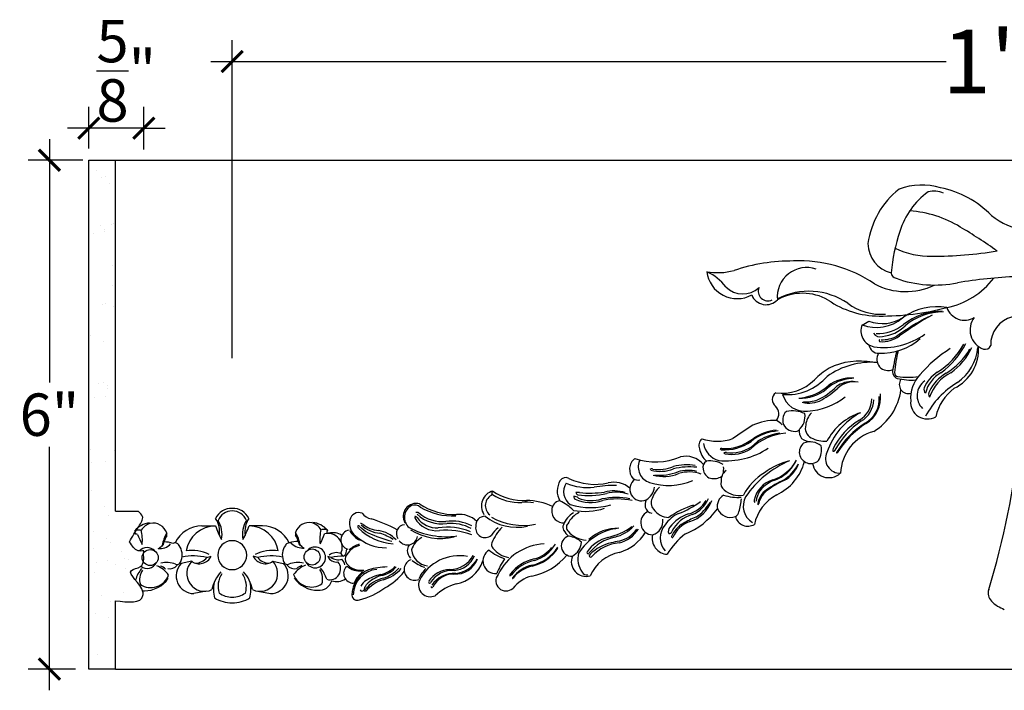
# Model space of a CAD drawing. Units: inches. Extents: x -64.2 to -39.8, y 199.6 to 245.3.
# Drawn here: x -64.2 to -52.6, y 237.4 to 245.3 of the extents above; entities that cross this region are included whole.
import ezdxf

# ---------------------------------------------------------------- set-up
doc = ezdxf.new("R2010")
doc.units = ezdxf.units.IN
doc.header["$MEASUREMENT"] = 0
doc.layers.add('OBJECT', color=7, linetype='Continuous')
doc.styles.add('NOTES 4', font='arial.ttf', dxfattribs={"height": 0.5})
doc.styles.add('Notes 6', font='arial.ttf', dxfattribs={"height": 0.75})
doc.dimstyles.new('DIM-4', dxfattribs={"dimtxt": 0.5, "dimasz": 0.25, "dimexe": 0.25, "dimexo": 1, "dimgap": 0.125, "dimtad": 0, "dimtih": 1, "dimtoh": 1, "dimdec": 4, "dimzin": 3, "dimdsep": 46, "dimlunit": 5, "dimtxsty": 'NOTES 4', "dimblk1": 'ARCHTICK', "dimblk2": 'ARCHTICK', "dimsah": 1, "dimcen": 0, "dimdle": 0.25, "dimadec": 0, "dimazin": 0, "dimtfac": 1, "dimtdec": 4, "dimtmove": 2, "dimatfit": 2, "dimldrblk": 'ARCHTICK', "dimfxl": 0, "dimtolj": 1, "dimtzin": 0, "dimlwd": -1, "dimlwe": -1, "dimarcsym": 0})
doc.dimstyles.new('DIM-6', dxfattribs={"dimtxt": 0.75, "dimasz": 0.25, "dimexe": 0.25, "dimexo": 0.25, "dimgap": 0.125, "dimtad": 0, "dimtih": 1, "dimtoh": 1, "dimdec": 4, "dimzin": 3, "dimdsep": 46, "dimlunit": 4, "dimtxsty": 'Notes 6', "dimblk1": 'ARCHTICK', "dimblk2": 'ARCHTICK', "dimsah": 1, "dimcen": 0, "dimdle": 0.25, "dimclrd": 256, "dimclre": 256, "dimclrt": 256, "dimadec": 0, "dimazin": 0, "dimtfac": 1, "dimtdec": 4, "dimtix": 1, "dimtmove": 2, "dimatfit": 3, "dimldrblk": 'ARCHTICK', "dimfxl": 0, "dimfrac": 1, "dimtolj": 1, "dimtzin": 0, "dimlwd": -1, "dimlwe": -1, "dimarcsym": 0})

# ---------------------------------------------------------------- blocks, each defined once
blk = doc.blocks.new('_ArchTick')
at = {"color": 0, "linetype": 'ByBlock', "const_width": 0.15}
blk.add_lwpolyline([(-0.5, -0.5), (0.5, 0.5)], dxfattribs=at)
blk = doc.blocks.new('*D36')
at = {"color": 0}
for p, q in [((-63.832, 243.925), (-63.832, 241.055)), ((-63.832, 237.425), (-63.832, 240.294))]:
    blk.add_line(p, q, dxfattribs=at)
at = {"color": 0, "linetype": 'ByBlock'}
for p, q in [((-63.439, 243.675), (-64.082, 243.675)), ((-63.524, 237.675), (-64.082, 237.675))]:
    blk.add_line(p, q, dxfattribs=at)
at = {"color": 0, "linetype": 'ByBlock', "xscale": 0.25, "yscale": 0.25, "zscale": 0.25}
for p, rotation in [((-63.832, 243.675), 90), ((-63.832, 237.675), 270)]:
    blk.add_blockref('_ArchTick', p, dxfattribs=dict(at, rotation=rotation))
at = {"color": 0, "linetype": 'ByBlock', "insert": (-63.832, 240.675), "char_height": 0.5, "attachment_point": 5, "style": 'NOTES 4'}
blk.add_mtext('\\A1;6"', dxfattribs=at)
blk = doc.blocks.new('*D37')
at = {"color": 0, "linetype": 'ByBlock'}
for p, q in [((-63.368, 243.813), (-63.368, 244.303)), ((-62.72, 243.803), (-62.72, 244.303))]:
    blk.add_line(p, q, dxfattribs=at)
at = {"color": 0}
for p, q in [((-63.368, 244.053), (-63.618, 244.053)), ((-62.72, 244.053), (-63.368, 244.053)), ((-62.72, 244.053), (-62.47, 244.053))]:
    blk.add_line(p, q, dxfattribs=at)
at = {"color": 0, "linetype": 'ByBlock', "xscale": 0.25, "yscale": 0.25, "zscale": 0.25}
blk.add_blockref('_ArchTick', (-63.368, 244.053), dxfattribs=at)
at = {"color": 0, "linetype": 'ByBlock', "xscale": 0.25, "yscale": 0.25, "zscale": 0.25, "rotation": 180}
blk.add_blockref('_ArchTick', (-62.72, 244.053), dxfattribs=at)
at = {"color": 0, "linetype": 'ByBlock', "insert": (-62.927, 244.73), "char_height": 0.5, "attachment_point": 5, "style": 'NOTES 4'}
blk.add_mtext('\\A1;{\\H1.000000x;\\S5/8;}"', dxfattribs=at)
blk = doc.blocks.new('*D48')
at = {"layer": 'OBJECT'}
for p, q in [((-61.679, 241.342), (-61.679, 245.09)), ((-42.679, 241.342), (-42.679, 245.09)), ((-61.929, 244.84), (-53.265, 244.84)), ((-42.429, 244.84), (-51.092, 244.84))]:
    blk.add_line(p, q, dxfattribs=at)
at = {"layer": 'OBJECT', "xscale": 0.25, "yscale": 0.25, "zscale": 0.25, "rotation": 180}
blk.add_blockref('_ArchTick', (-61.679, 244.84), dxfattribs=at)
at = {"layer": 'OBJECT', "xscale": 0.25, "yscale": 0.25, "zscale": 0.25}
blk.add_blockref('_ArchTick', (-42.679, 244.84), dxfattribs=at)
at = {"layer": 'OBJECT', "insert": (-52.179, 244.84), "char_height": 0.75, "attachment_point": 5, "style": 'Notes 6'}
blk.add_mtext('\\A1;1\'-7"', dxfattribs=at)

msp = doc.modelspace()

# ---------------------------------------------------------------- hatches: boundary and pattern name
at = {"layer": 'OBJECT', "linetype": 'ByBlock'}
h = msp.add_hatch(dxfattribs=at)
h.set_pattern_fill('AR-SAND', color=0, scale=0.25)
edge = h.paths.add_edge_path()
edge.add_line((-63.05517, 243.67465), (-63.36843, 243.67465))
edge.add_line((-63.36843, 243.67465), (-63.36843, 237.67465))
edge.add_line((-63.36843, 237.67465), (-63.05517, 237.67465))
edge.add_line((-63.05517, 237.67465), (-63.05517, 238.48092))
edge.add_spline(control_points=[(-63.05517, 238.48092), (-62.90244, 238.46229), (-62.73082, 238.44136), (-62.72575, 238.66998), (-62.98591, 238.84128), (-62.71191, 238.86972), (-62.71957, 238.97879), (-62.72396, 239.04118)], knot_values=[0, 0, 0, 0, 0.33053244, 0.37141761, 0.65950007, 0.77892506, 0.93852048, 0.93852048, 0.93852048, 0.93852048], degree=3, periodic=0)
edge.add_spline(control_points=[(-62.72396, 239.04118), (-62.72256, 239.05078), (-62.72117, 239.06039), (-62.71978, 239.07)], knot_values=[0, 0, 0, 0, 0.02912463, 0.02912463, 0.02912463, 0.02912463], degree=3, periodic=0)
edge.add_spline(control_points=[(-62.71978, 239.07), (-62.74275, 239.06758), (-62.81755, 239.05971), (-62.85986, 239.12872), (-62.88916, 239.17653)], knot_values=[0, 0, 0, 0, 0.06587242, 0.21441568, 0.21441568, 0.21441568, 0.21441568], degree=3, periodic=0)
edge.add_spline(control_points=[(-62.88916, 239.17653), (-62.85575, 239.23409), (-62.80283, 239.32524), (-62.7072, 239.46697), (-62.76461, 239.5175), (-62.78747, 239.53762)], knot_values=[0, 0, 0, 0, 0.21232511, 0.33629988, 0.41831648, 0.41831648, 0.41831648, 0.41831648], degree=3, periodic=0)
edge.add_line((-62.78747, 239.53762), (-63.05517, 239.53762))
edge.add_line((-63.05517, 239.53762), (-63.05517, 243.67465))

# ---------------------------------------------------------------- linework, layer by layer
at = {"linetype": 'ByBlock'}
for p, q in [((-63.36843, 238.58447), (-63.36843, 243.67465)), ((-63.36843, 237.67465), (-63.36843, 243.67465)), ((-63.36843, 243.67465), (-63.05517, 243.67465)), ((-63.05517, 239.53762), (-63.05517, 243.67465)), ((-63.05517, 243.67465), (-41.36856, 243.67465)), ((-63.05517, 239.53762), (-62.78747, 239.53762)), ((-63.36843, 237.67465), (-63.36843, 238.58447)), ((-63.05517, 237.67465), (-63.05517, 238.48092)), ((-63.05517, 237.67465), (-63.05517, 238.48092)), ((-63.05517, 237.67465), (-63.36843, 237.67465))]:
    msp.add_line(p, q, dxfattribs=at)
for points in [[(-62.88916, 239.17653), (-62.77937, 239.35827), (-62.73546, 239.47421), (-62.78747, 239.53762)], [(-62.71978, 239.07), (-62.78565, 239.07), (-62.88916, 239.17653)], [(-63.05517, 238.48092), (-62.73064, 238.54358), (-62.73064, 238.58447), (-62.8672, 238.83813), (-62.75742, 238.88513), (-62.72396, 239.04118)], [(-62.72396, 239.04118), (-62.71978, 239.07)]]:
    msp.add_spline(points, degree=3, dxfattribs=at)
at = {"layer": 'OBJECT'}
for p, q in [((-62.03572, 239.36338), (-61.87654, 239.36338)), ((-61.32133, 239.36338), (-61.4805, 239.36338)), ((-61.97852, 238.99079), (-61.92629, 239.00459)), ((-61.37853, 238.99079), (-61.43076, 239.00459)), ((-60.51403, 238.99233), (-60.55297, 239.00263)), ((-62.15616, 238.94622), (-62.28069, 238.91956)), ((-61.20089, 238.94622), (-61.07636, 238.91956)), ((-61.97966, 238.59394), (-62.12996, 238.56568)), ((-61.37739, 238.59394), (-61.22709, 238.56568)), ((-63.05517, 237.67465), (-41.36856, 237.67465))]:
    msp.add_line(p, q, dxfattribs=at)
for centre in [(-62.64521, 238.99017), (-60.73769, 238.99686)]:
    msp.add_circle(centre, 0.09458, dxfattribs=at)
for centre, radius, start, end in [((-53.20658, 242.55745), 0.99085, 128.34905, 172.192377), ((-53.55386, 242.61283), 0.76968, 73.365299, 110.336893), ((-52.93937, 242.56184), 0.91629, 126.10121, 162.623304), ((-53.40954, 243.03605), 0.27511, 65.800157, 104.681083), ((-53.55692, 242.22707), 1.14522, 44.012563, 78.751097), ((-53.77985, 241.78476), 1.29507, 58.358781, 86.332284), ((-52.18554, 243.72922), 0.89391, 232.210884, 260.477864), ((-51.63472, 242.13045), 2.29034, 162.071255, 174.547293), ((-56.70496, 236.84232), 7.03808, 54.976546, 59.193286), ((-53.82872, 242.69722), 0.35957, 180.822783, 256.164742), ((-53.45633, 243.48154), 0.93828, 243.973891, 271.316782), ((-53.42105, 247.14284), 4.59936, 269.829119, 279.452072), ((-55.07781, 240.32053), 2.16662, 89.64929, 108.529731), ((-55.0008, 240.88746), 1.60091, 56.280061, 92.282186), ((-55.95765, 243.0861), 0.73654, 259.850265, 285.053349), ((-55.72878, 242.40426), 0.36125, 186.865004, 298.275312), ((-56.35456, 241.79379), 0.62704, 38.264154, 64.786515), ((-54.9092, 242.06332), 0.34741, 71.349585, 185.506798), ((-53.8439, 242.35247), 0.07094, 183.543827, 259.864692), ((-53.4027, 243.54399), 1.34045, 250.2172, 281.580155), ((-53.44906, 242.85651), 0.93766, 281.671234, 322.48868), ((-52.17244, 236.41251), 5.89717, 92.545424, 99.38051), ((-61.61013, 241.33002), 9.25209, 342.923017, 5.689528), ((-55.66286, 242.37607), 0.27816, 224.212654, 313.431928), ((-55.36724, 242.12975), 0.1134, 156.991766, 296.123202), ((-54.88719, 241.31454), 0.81555, 55.652484, 116.759356), ((-53.74219, 242.90639), 0.78055, 241.713513, 295.781494), ((-55.38858, 242.15374), 0.18209, 201.802162, 317.184652), ((-54.95936, 241.49766), 0.60892, 60.160377, 119.047339), ((-54.05214, 242.90275), 1.06493, 235.430991, 269.704242), ((-54.03375, 242.52176), 0.66311, 233.621868, 274.618037), ((-54.03141, 244.85284), 3.01511, 269.50154, 284.835973), ((-53.37571, 241.26381), 0.68439, 80.213622, 125.09877), ((-53.31307, 241.15097), 0.744, 89.992078, 127.808294), ((-53.30209, 241.19262), 0.69466, 89.765141, 130.248225), ((-53.04997, 242.01049), 0.22153, 199.036207, 301.268271), ((-54.08935, 242.17973), 0.47645, 249.481273, 310.126725), ((-54.44886, 242.17125), 0.4782, 293.738318, 304.612736), ((-54.01835, 242.20036), 0.45155, 249.399161, 303.484532), ((-52.07226, 239.10625), 3.06277, 117.247984, 125.454522), ((-51.79327, 238.85049), 3.41665, 118.692674, 126.317638), ((-52.74697, 241.67366), 0.23896, 141.888369, 250.114834), ((-52.40579, 241.50059), 0.33679, 103.97243, 181.67067), ((-54.08459, 241.66006), 0.18681, 156.848649, 259.434183), ((-54.07437, 242.12366), 0.49122, 268.030423, 308.414285), ((-54.06074, 242.03668), 0.44103, 275.704791, 314.630272), ((-54.04611, 241.68612), 0.09299, 213.592763, 288.300968), ((-54.00048, 242.2887), 0.82086, 261.709336, 305.988688), ((-54.03498, 242.09678), 0.69877, 267.920694, 311.489399), ((-54.04518, 241.54768), 0.01194, 100.901575, 265.292044), ((-54.02617, 241.89054), 0.35532, 266.773935, 306.097999), ((-54.02188, 241.92477), 0.367, 268.017498, 298.129782), ((-54.06277, 241.51316), 0.11471, 187.916141, 271.21698), ((-51.33505, 240.77364), 2.59634, 165.5101, 170.336794), ((-52.16864, 241.01365), 1.7142, 166.00694, 174.754052), ((-52.39448, 240.1456), 1.54669, 122.219024, 139.80045), ((-53.83106, 241.9188), 0.87438, 301.737512, 331.831411), ((-53.92799, 241.97602), 1.00583, 306.60579, 332.679884), ((-53.67693, 241.84587), 0.79554, 301.076533, 330.284499), ((-53.63768, 241.77646), 0.74123, 304.886591, 335.22173), ((-53.40174, 241.44849), 0.51689, 296.526611, 3.400548), ((-53.44683, 241.51224), 0.55367, 304.330821, 355.447009), ((-52.80687, 241.51403), 0.0685, 251.815345, 340.150616), ((-54.28645, 240.49256), 0.81459, 78.993031, 116.271738), ((-53.95258, 241.32715), 0.13123, 147.096125, 296.248013), ((-54.09848, 240.35201), 1.02933, 122.201551, 134.407434), ((-54.14891, 240.39383), 0.89851, 85.493873, 125.43053), ((-53.80656, 241.18458), 0.09144, 164.215172, 244.489308), ((-55.19756, 241.45454), 0.52756, 261.565786, 315.890923), ((-55.13738, 241.52873), 0.61715, 264.728151, 319.258456), ((-54.34575, 240.60834), 0.49539, 93.585725, 132.285275), ((-54.38074, 240.64636), 0.46098, 86.960665, 127.021254), ((-54.3684, 240.73639), 0.3309, 88.871736, 125.238033), ((-53.83222, 241.1685), 0.04348, 177.523874, 261.385544), ((-53.67438, 241.8619), 0.77897, 257.27707, 273.84115), ((-53.70936, 242.00107), 0.88507, 261.594598, 277.50131), ((-53.71156, 241.03068), 0.108, 144.70401, 286.148269), ((-53.28325, 240.86718), 0.40273, 136.596183, 184.297911), ((-53.39552, 240.8993), 0.21332, 125.706807, 224.984497), ((-53.16506, 240.84634), 0.38806, 122.071592, 158.107696), ((-53.1483, 240.84225), 0.37263, 118.866732, 166.673208), ((-53.01262, 240.7282), 0.50469, 120.174067, 153.704371), ((-52.97079, 240.70498), 0.52328, 117.663684, 160.085967), ((-54.99058, 241.37424), 0.50652, 268.454012, 307.952928), ((-55.0464, 241.45759), 0.58908, 277.605198, 311.209112), ((-55.13002, 241.57619), 0.80626, 295.528262, 315.058579), ((-55.19872, 241.67197), 0.94571, 299.54007, 313.747681), ((-54.3513, 240.77089), 0.2914, 80.865869, 131.601567), ((-54.46885, 241.05536), 0.67495, 301.094058, 352.569468), ((-53.46563, 240.97145), 0.06264, 161.782653, 223.727035), ((-52.59466, 240.17192), 1.03507, 121.440939, 152.120477), ((-53.41191, 240.91925), 0.06233, 148.538199, 215.316167), ((-52.82916, 240.52464), 0.57415, 126.527324, 167.377638), ((-55.21605, 240.85298), 0.09909, 126.463745, 232.34163), ((-54.93153, 240.98701), 0.27246, 195.501042, 276.733656), ((-54.87887, 241.11355), 0.30219, 253.913757, 298.979591), ((-54.91225, 241.22103), 0.39433, 264.715025, 289.201924), ((-54.95814, 241.54009), 0.82573, 274.066134, 307.476062), ((-54.43595, 240.8646), 0.29242, 300.225002, 359.108845), ((-54.42462, 240.85996), 0.30468, 300.440208, 358.356027), ((-54.38745, 240.8638), 0.33393, 300.036413, 4.277396), ((-54.39692, 240.87611), 0.35736, 301.029634, 7.11667), ((-53.48756, 240.82192), 0.19786, 175.629231, 299.730769), ((-55.36946, 240.68339), 0.13013, 323.304045, 44.459884), ((-55.08037, 240.36453), 0.35549, 65.309416, 101.282888), ((-55.29393, 240.01906), 0.58729, 87.188361, 115.432054), ((-55.39995, 240.35812), 0.28185, 44.818387, 61.422112), ((-55.05756, 240.61372), 0.13571, 132.888257, 294.870951), ((-55.13682, 240.65496), 0.20751, 311.139471, 9.029545), ((-54.66417, 240.51973), 0.25979, 137.350033, 172.461224), ((-54.06202, 240.04363), 0.68835, 108.015616, 152.534745), ((-53.89996, 239.9794), 0.81075, 117.546868, 161.990565), ((-53.85344, 239.89721), 0.83686, 121.344008, 153.024141), ((-48.87542, 230.33165), 12.20252, 123.138662, 124.457692), ((-55.21576, 239.91011), 0.58321, 95.409577, 122.614152), ((-54.82964, 240.4906), 0.17085, 177.289437, 214.187347), ((-54.79483, 240.51789), 0.13187, 164.1912, 240.80433), ((-53.70904, 239.78148), 0.9902, 124.525341, 151.236328), ((-53.71067, 239.74092), 0.97721, 121.43454, 150.055802), ((-53.5967, 239.62525), 1.12774, 123.108623, 147.847765), ((-56.07731, 240.31395), 0.10311, 131.885951, 202.812288), ((-55.96653, 240.93933), 0.57727, 251.870818, 288.895865), ((-55.9677, 240.96919), 0.71688, 292.567096, 307.620369), ((-55.1031, 239.79021), 0.66939, 94.494476, 133.882284), ((-55.21415, 239.91988), 0.56345, 93.255674, 128.660551), ((-55.16063, 239.88709), 0.57345, 96.496867, 134.412777), ((-54.8488, 240.55885), 0.2047, 233.360223, 268.475494), ((-54.69123, 240.71626), 0.35564, 241.823065, 272.971779), ((-53.97986, 239.96498), 0.5313, 105.324054, 177.992915), ((-55.91671, 240.31692), 0.25923, 189.536177, 227.497227), ((-55.88011, 240.37367), 0.24788, 188.661835, 254.362015), ((-55.85896, 241.02692), 0.89628, 264.367456, 303.526687), ((-55.90558, 240.23012), 0.04747, 97.343511, 118.435767), ((-55.91285, 240.27765), 0.01639, 200.681951, 257.395501), ((-55.87467, 240.78656), 0.52656, 265.451375, 305.869011), ((-55.87387, 240.81617), 0.5403, 265.98976, 289.603785), ((-55.79273, 240.62389), 0.41743, 259.130598, 302.717748), ((-55.80039, 240.65151), 0.42747, 262.455372, 303.904437), ((-54.86221, 240.23353), 0.13479, 128.299525, 313.113104), ((-54.86902, 240.15674), 0.19804, 49.438883, 112.796094), ((-54.98299, 240.26068), 0.24716, 329.470629, 10.844795), ((-54.5678, 240.25946), 0.03592, 151.103044, 201.261747), ((-54.59379, 240.2619), 0.01718, 244.155442, 346.761011), ((-56.83111, 240.03104), 0.16578, 129.20593, 221.886812), ((-56.68985, 240.88901), 0.76989, 251.362105, 292.214494), ((-56.33422, 239.91728), 0.26691, 39.229046, 103.997254), ((-55.86648, 240.07391), 0.15415, 86.293476, 97.111655), ((-55.86857, 240.23126), 0.01756, 194.474066, 260.56997), ((-55.46109, 240.37304), 0.49152, 288.119266, 331.550255), ((-54.51563, 240.15574), 0.17222, 154.435722, 271.594832), ((-54.55475, 240.22652), 0.00345, 140.801615, 341.121992), ((-56.70342, 240.05783), 0.1909, 157.65435, 252.477705), ((-56.73458, 239.99244), 0.04322, 73.497704, 123.216097), ((-56.63813, 240.4676), 0.4609, 256.58528, 290.072581), ((-56.6521, 240.48635), 0.45789, 261.180056, 292.053518), ((-56.31915, 239.51136), 0.57367, 80.277267, 106.301088), ((-56.28954, 239.31602), 0.74348, 83.459221, 104.838963), ((-56.0542, 240.05624), 0.07911, 118.422687, 197.246313), ((-56.01044, 240.04008), 0.11954, 183.501808, 253.868363), ((-56.04453, 239.85902), 0.27095, 56.733093, 100.05712), ((-56.14549, 240.03865), 0.25725, 346.299757, 4.576964), ((-54.65605, 239.0444), 1.17767, 112.766669, 145.738202), ((-54.8934, 239.29326), 0.86507, 104.622247, 126.502591), ((-55.45793, 240.34926), 0.47873, 290.93261, 330.422739), ((-55.5226, 240.27852), 0.60689, 295.250914, 344.961653), ((-55.41854, 240.2903), 0.45295, 301.437192, 333.646503), ((-55.35122, 240.22068), 0.36682, 298.056568, 340.257878), ((-54.64792, 240.12665), 0.1949, 187.735879, 312.747179), ((-57.74943, 239.85808), 0.07472, 61.861487, 148.188008), ((-57.40227, 240.5727), 0.71982, 244.321297, 282.334125), ((-56.85522, 239.79754), 0.13896, 124.917719, 292.718656), ((-56.89106, 240.03528), 0.13128, 241.088952, 276.311198), ((-56.5931, 240.40611), 0.46059, 254.049786, 292.117579), ((-56.6364, 240.54654), 0.58463, 263.857025, 290.93315), ((-56.30341, 239.54487), 0.47223, 77.70703, 105.237318), ((-56.29299, 239.59137), 0.4082, 70.021261, 108.081289), ((-56.0039, 240.09529), 0.17462, 256.84384, 302.474416), ((-55.76956, 239.89746), 0.14938, 127.166166, 183.295633), ((-55.0616, 239.41204), 0.67264, 120.995522, 152.127742), ((-55.22259, 239.60695), 0.31097, 105.985393, 169.03022), ((-57.628, 239.77474), 0.22194, 146.429054, 211.447228), ((-57.58927, 239.76759), 0.18463, 147.587388, 235.052403), ((-57.49281, 240.47241), 0.65631, 247.389343, 276.935253), ((-57.16853, 238.2699), 1.57024, 89.369273, 98.9774), ((-57.18064, 239.59124), 0.28642, 49.271184, 103.707106), ((-56.92277, 239.85753), 0.22383, 302.790823, 350.043367), ((-56.53706, 240.55213), 0.71241, 251.688649, 293.657359), ((-56.47999, 239.61405), 0.26128, 128.615192, 163.75087), ((-55.8273, 239.86576), 0.09428, 165.810563, 234.18926), ((-55.70751, 239.98061), 0.25924, 227.556867, 281.413435), ((-55.23149, 239.62109), 0.27678, 119.046178, 172.766212), ((-55.21598, 239.56803), 0.26671, 123.473945, 166.951625), ((-54.65189, 238.74978), 1.27011, 114.683917, 125.155657), ((-55.22619, 239.68002), 0.23025, 105.288188, 127.348517), ((-54.76702, 238.971), 1.01335, 113.969362, 126.030535), ((-58.56262, 239.59979), 0.18066, 104.540942, 213.726956), ((-58.55623, 239.60337), 0.14026, 113.640792, 231.134821), ((-58.5944, 239.7516), 0.02676, 120.483503, 227.524122), ((-58.29341, 240.2433), 0.60281, 238.041562, 272.539934), ((-58.24731, 240.29132), 0.63009, 235.081603, 273.373493), ((-57.62082, 239.70731), 0.03397, 171.781056, 239.684808), ((-57.65119, 239.63702), 0.07521, 46.86848, 92.476753), ((-57.45802, 240.08912), 0.4488, 246.362303, 288.580728), ((-57.61265, 239.63164), 0.12745, 77.971968, 97.78964), ((-57.59919, 239.76135), 0.03093, 186.383214, 253.630621), ((-57.47517, 240.65094), 0.9288, 261.78344, 282.962206), ((-57.44758, 240.05707), 0.39561, 247.374451, 288.302566), ((-57.46276, 240.92455), 1.17476, 263.973564, 278.345413), ((-57.1546, 238.81078), 0.8869, 79.47694, 100.968079), ((-57.14529, 238.83538), 0.84554, 77.833187, 101.579637), ((-57.18111, 239.30047), 0.47495, 73.68107, 103.53325), ((-57.15614, 239.33925), 0.42135, 70.47853, 105.23018), ((-56.62992, 239.63555), 0.11335, 152.913222, 220.921713), ((-56.38141, 239.8124), 0.33796, 291.18748, 337.99685), ((-55.81385, 239.59404), 0.15077, 120.024518, 190.491806), ((-55.71308, 240.33472), 0.63508, 253.890559, 272.924952), ((-56.78292, 239.81448), 1.11188, 345.176928, 353.279235), ((-55.43289, 239.59751), 0.22511, 150.782244, 239.13875), ((-55.01503, 239.26906), 0.52342, 118.367409, 167.696545), ((-55.24581, 239.58619), 0.24432, 124.223126, 170.459375), ((-61.68673, 239.36488), 0.20569, 87.712192, 155.374681), ((-61.67031, 239.36488), 0.20569, 24.625319, 92.287808), ((-59.51116, 239.47595), 0.1526, 74.38829, 209.52789), ((-59.49193, 239.46447), 0.15828, 117.962802, 229.500315), ((-59.53283, 239.50448), 0.10521, 47.926772, 108.461929), ((-59.05598, 240.24379), 0.74631, 236.297749, 271.677974), ((-59.08045, 240.2512), 0.77, 240.267704, 272.714726), ((-58.21745, 238.99237), 0.65058, 82.037081, 94.341034), ((-58.20903, 238.96376), 0.69856, 64.252691, 90.09891), ((-57.80672, 239.55278), 0.1067, 95.712648, 181.493618), ((-58.0894, 239.11178), 0.61107, 45.265328, 63.563566), ((-57.44899, 240.40336), 0.82466, 252.64155, 286.298361), ((-57.52636, 240.31392), 0.77948, 260.179451, 287.527193), ((-56.64183, 239.60446), 0.17241, 157.885572, 186.292057), ((-56.7206, 239.60773), 0.09521, 193.459649, 261.876882), ((-56.5317, 239.68423), 0.22117, 213.763419, 268.845839), ((-55.88282, 238.52215), 1.14552, 108.300012, 124.773717), ((-56.91838, 240.72862), 1.31869, 292.255846, 305.058665), ((-56.66916, 240.0747), 0.8707, 291.935073, 324.297376), ((-56.3916, 239.83825), 0.34591, 285.120375, 329.334987), ((-56.3979, 239.78906), 0.39008, 286.296509, 341.178949), ((-56.44373, 239.85254), 0.44698, 300.494702, 331.992724), ((-55.80752, 239.62935), 0.16684, 202.099511, 290.166835), ((-55.49997, 239.65804), 0.02905, 163.838836, 218.451167), ((-55.46526, 239.62282), 0.02184, 169.806741, 210.528447), ((-55.49682, 239.62844), 0.02102, 307.359917, 359.470238), ((-62.11839, 239.29152), 0.29183, 352.17668, 33.028844), ((-61.67773, 239.35812), 0.18141, 90.251912, 157.699607), ((-61.67932, 239.35812), 0.18141, 22.300393, 89.748088), ((-61.23866, 239.29152), 0.29183, 146.971156, 187.82332), ((-60.18912, 239.41543), 0.10448, 67.704199, 169.87378), ((-60.01185, 239.62136), 0.17573, 218.444791, 260.505431), ((-60.75583, 237.34118), 2.22487, 62.660233, 71.254542), ((-59.50622, 239.46718), 0.02232, 175.417596, 205.138975), ((-59.52275, 239.44659), 0.02686, 32.181342, 101.065134), ((-59.26952, 239.60014), 0.29375, 209.006001, 276.396766), ((-59.50244, 239.48009), 0.0433, 55.910843, 107.285681), ((-59.20414, 239.8302), 0.44356, 228.093854, 277.177984), ((-59.26226, 239.63422), 0.29423, 216.090055, 272.154476), ((-59.20312, 239.83602), 0.42201, 229.325969, 275.843851), ((-59.00203, 239.20714), 0.29242, 45.873147, 96.30192), ((-58.70099, 239.36801), 0.10908, 88.972754, 186.913413), ((-58.3256, 239.94829), 0.60124, 231.603193, 282.025488), ((-58.25481, 240.12446), 0.75527, 240.666808, 281.563894), ((-57.77728, 239.53693), 0.13673, 174.517451, 275.008119), ((-57.52753, 239.29365), 0.2608, 120.247263, 161.585237), ((-57.46025, 239.25534), 0.29692, 116.086464, 153.459795), ((-56.72344, 239.40059), 0.14199, 115.44577, 269.118415), ((-56.77471, 239.42264), 0.17121, 286.659606, 6.263259), ((-56.27371, 239.16818), 0.36971, 113.130411, 145.691744), ((-56.1844, 239.10543), 0.41569, 106.342525, 144.347466), ((-56.14957, 239.12477), 0.38833, 106.406685, 153.604749), ((-55.48058, 237.82382), 1.80096, 114.132455, 119.430243), ((-55.79698, 239.55116), 0.09142, 300.922693, 346.632737), ((-55.603, 239.51211), 0.15219, 194.995377, 300.20892), ((-62.61903, 239.12811), 0.27264, 97.30296, 139.427049), ((-62.57887, 239.1962), 0.20783, 108.234146, 145.456018), ((-62.61241, 239.22537), 0.17115, 18.762172, 100.603305), ((-62.03243, 239.01012), 0.35327, 90.532791, 154.209853), ((-61.87326, 239.01012), 0.35327, 90.532791, 170.455508), ((-60.68878, 239.80074), 1.26573, 200.215208, 208.096711), ((-62.09024, 239.2679), 0.29183, 347.480955, 33.028844), ((-61.2668, 239.2679), 0.29183, 146.971156, 192.519045), ((-62.66826, 239.80074), 1.26573, 331.903289, 339.784792), ((-61.48379, 239.01012), 0.35327, 9.544492, 89.467209), ((-61.32461, 239.01012), 0.35327, 25.790147, 89.467209), ((-60.77049, 239.23206), 0.17115, 79.396695, 161.237828), ((-60.80403, 239.20289), 0.20783, 34.543982, 71.765854), ((-60.76387, 239.1348), 0.27264, 40.572951, 82.69704), ((-60.11378, 239.39128), 0.18319, 166.579553, 232.897739), ((-60.1921, 239.34557), 0.01813, 26.706588, 118.171374), ((-60.12662, 239.37785), 0.0758, 192.419568, 208.539387), ((-59.75324, 239.75717), 0.60441, 223.885395, 267.283976), ((-59.29867, 240.44216), 1.39794, 231.132959, 236.147853), ((-60.15892, 239.37713), 0.01542, 51.244968, 118.88513), ((-59.90169, 239.6491), 0.37499, 226.734911, 264.448964), ((-59.9177, 239.66427), 0.35815, 230.540036, 264.249415), ((-59.63791, 239.27232), 0.10622, 96.198711, 213.416809), ((-59.15836, 240.16889), 0.9331, 242.117764, 277.848912), ((-59.14069, 238.67451), 0.6748, 66.60547, 99.425462), ((-59.09015, 238.92743), 0.49375, 61.811902, 98.149971), ((-59.10487, 238.86141), 0.53053, 62.940533, 94.740149), ((-58.69862, 239.33725), 0.11205, 170.945918, 311.149676), ((-58.26024, 239.00816), 0.43916, 130.419965, 146.134884), ((-58.08326, 238.93967), 0.58194, 135.304291, 157.267815), ((-57.72378, 239.34501), 0.05987, 148.781901, 213.71613), ((-57.68144, 239.34778), 0.05995, 137.840309, 230.313025), ((-57.0578, 238.70082), 0.63792, 95.821183, 147.686557), ((-57.13622, 238.83184), 0.5038, 88.438723, 132.354131), ((-57.39733, 239.92084), 0.70756, 281.779847, 307.24014), ((-57.27493, 239.66545), 0.44546, 283.394404, 317.25769), ((-57.20556, 239.52003), 0.36707, 283.2587, 328.168107), ((-56.39463, 239.22229), 0.24048, 140.093375, 219.906625), ((-56.47782, 239.30271), 0.06319, 134.582563, 207.258423), ((-56.20965, 239.11631), 0.31702, 119.448006, 157.667066), ((-56.16995, 239.08869), 0.34684, 109.976305, 156.377318), ((-62.83285, 239.10081), 0.16747, 76.179662, 90.834598), ((-62.75928, 239.06781), 0.24685, 89.969541, 105.711101), ((-62.89098, 239.27559), 0.07139, 353.725206, 24.709691), ((-61.90729, 239.58952), 0.94368, 200.215208, 208.096711), ((-63.24967, 239.19881), 0.51272, 353.984747, 12.988127), ((-61.97878, 239.02095), 0.53825, 151.179987, 168.058755), ((-62.28259, 239.13223), 0.20238, 145.885303, 168.02718), ((-62.53665, 239.26253), 0.08813, 349.008274, 11.708395), ((-60.84625, 239.26922), 0.08813, 168.291605, 190.991726), ((-61.10031, 239.13892), 0.20238, 11.97282, 34.114697), ((-61.40413, 239.02764), 0.53825, 11.941245, 28.820013), ((-60.13324, 239.2055), 0.51272, 167.011873, 186.015253), ((-61.47561, 239.59621), 0.94368, 331.903289, 339.784792), ((-60.62363, 239.0745), 0.24685, 74.288899, 90.030459), ((-60.55005, 239.1075), 0.16747, 335.40592, 103.820338), ((-60.49193, 239.28228), 0.07139, 155.290309, 186.274794), ((-60.49195, 239.08994), 0.1932, 56.552593, 105.120885), ((-60.28019, 239.19886), 0.11754, 100.497013, 251.166194), ((-60.07678, 239.41594), 0.24147, 206.091659, 246.721952), ((-59.8567, 239.65544), 0.55085, 228.139239, 269.557371), ((-59.25189, 241.17729), 2.06799, 246.473057, 254.679335), ((-59.99712, 238.98164), 0.32917, 41.042654, 82.398933), ((-60.24783, 238.39192), 0.93669, 60.132036, 70.682103), ((-59.61312, 239.25628), 0.1177, 214.8823, 351.523929), ((-59.22378, 239.87391), 0.65927, 237.609703, 284.004087), ((-59.32946, 239.00637), 0.24825, 117.52393, 162.5255), ((-59.1589, 238.43686), 0.87484, 69.795038, 95.108167), ((-57.68203, 239.12732), 0.11979, 105.789686, 275.282341), ((-57.5284, 239.46101), 0.28703, 211.327679, 229.54797), ((-57.49216, 239.49048), 0.29571, 219.685368, 266.640062), ((-57.7476, 238.97412), 0.2701, 46.99265, 81.695846), ((-57.13829, 238.80326), 0.4401, 105.091678, 144.653453), ((-57.05624, 238.7143), 0.53053, 102.573562, 141.534704), ((-57.2091, 239.53867), 0.36572, 284.352128, 324.155247), ((-57.27524, 239.57135), 0.54446, 287.1714, 328.663424), ((-56.54353, 239.21549), 0.18713, 166.673805, 266.6671), ((-55.75889, 238.53824), 0.93455, 128.754906, 148.346331), ((-56.53147, 239.30997), 0.03629, 266.009169, 339.737592), ((-56.49257, 239.23678), 0.01032, 158.171422, 298.020942), ((-62.6816, 238.98479), 0.1225, 43.054969, 137.376434), ((-62.53592, 239.28046), 0.18527, 264.973759, 315.443881), ((-62.60024, 239.20591), 0.12006, 293.614357, 322.197864), ((-62.56473, 239.18629), 0.08503, 310.899208, 351.8325), ((-62.47856, 238.86951), 0.30471, 70.738401, 90.37701), ((-62.35218, 239.11053), 0.05332, 26.256803, 119.007722), ((-62.45976, 239.02239), 0.19139, 339.351359, 35.71747), ((-61.67852, 239.01825), 0.17079, 90, 270), ((-61.67852, 239.01825), 0.17079, 270, 90), ((-60.89729, 239.02239), 0.19139, 144.28253, 200.648641), ((-61.00486, 239.11053), 0.05332, 60.992278, 153.743197), ((-60.90435, 238.8762), 0.30471, 89.62299, 109.261599), ((-60.84699, 239.28715), 0.18527, 224.556119, 275.026241), ((-60.81817, 239.19298), 0.08503, 188.1675, 229.100792), ((-60.78266, 239.2126), 0.12006, 217.802136, 246.385643), ((-60.70131, 238.99148), 0.1225, 206.235526, 136.945031), ((-60.12766, 238.90103), 0.2366, 102.449164, 147.649609), ((-60.02345, 238.70996), 0.4657, 110.030468, 126.744911), ((-59.48833, 239.06247), 0.12868, 147.172809, 174.948705), ((-58.56137, 239.14264), 0.06258, 159.520188, 222.7852), ((-58.36847, 239.29201), 0.30636, 218.77735, 259.430992), ((-57.97167, 238.51355), 0.63789, 92.933705, 154.27383), ((-58.25249, 239.37391), 0.48525, 282.875307, 327.362802), ((-58.25443, 239.37372), 0.49635, 282.947501, 326.465067), ((-58.22583, 239.36546), 0.40533, 285.364889, 320.808889), ((-58.25243, 239.38284), 0.44779, 288.137159, 328.346682), ((-57.75935, 239.18338), 0.19634, 296.742128, 356.568918), ((-57.1029, 238.66091), 0.51429, 102.434018, 134.363564), ((-57.07667, 238.67575), 0.48904, 95.245326, 137.669), ((-57.00351, 238.445), 0.74824, 98.836149, 106.309713), ((-62.13303, 238.35146), 0.65774, 76.412882, 102.052875), ((-62.152, 238.62238), 0.45172, 63.491796, 98.867834), ((-62.06591, 239.07263), 0.15532, 234.476504, 334.020543), ((-62.11197, 239.09078), 0.16676, 270.310639, 323.156814), ((-61.29114, 239.07263), 0.15532, 205.979457, 305.523496), ((-61.20505, 238.62238), 0.45172, 81.132166, 116.508204), ((-61.22401, 238.35146), 0.65774, 77.947125, 103.587118), ((-61.24507, 239.09078), 0.16676, 216.843186, 269.689361), ((-60.44887, 239.05335), 0.1158, 205.979457, 278.1773), ((-60.4502, 238.90999), 0.13814, 67.695354, 127.86923), ((-60.39883, 238.51567), 0.49039, 85.657721, 103.587118), ((-60.43, 239.10198), 0.13814, 232.534497, 287.649903), ((-60.34271, 239.06152), 0.05996, 203.307095, 251.536281), ((-60.4608, 239.0919), 0.13203, 318.639601, 359.971387), ((-60.25488, 238.97042), 0.09247, 141.782895, 216.601619), ((-59.46914, 239.08071), 0.14754, 182.683334, 221.596816), ((-59.35185, 239.10618), 0.21589, 186.720286, 263.331506), ((-59.00378, 238.4884), 0.52345, 79.078249, 153.621551), ((-59.11277, 239.15693), 0.30751, 269.443771, 333.414247), ((-59.08637, 239.12348), 0.28621, 274.417226, 336.550605), ((-58.5761, 238.95017), 0.14878, 120.056847, 275.77239), ((-58.30989, 239.47004), 0.5187, 228.938257, 252.02867), ((-58.27692, 239.4575), 0.69659, 280.493751, 321.078937), ((-57.5082, 238.94276), 0.1754, 158.148292, 285.36317), ((-57.33881, 238.97426), 0.26682, 165.332162, 215.987842), ((-57.48502, 239.05001), 0.01455, 147.297996, 336.946995), ((-57.44533, 239.00688), 0.02767, 128.338495, 183.166258), ((-57.45552, 239.01288), 0.019, 203.346771, 335.755362), ((-57.02595, 238.58439), 0.47509, 100.741416, 156.527673), ((-63.22166, 239.05891), 0.22534, 317.632087, 318.159425), ((-62.6816, 238.98479), 0.1225, 233.085559, 333.764474), ((-62.69175, 238.59196), 0.32581, 36.036229, 67.294687), ((-62.55877, 238.7662), 0.12795, 42.718171, 74.937189), ((-62.45045, 238.64774), 0.28363, 68.175223, 104.146814), ((-62.41576, 238.97623), 0.11881, 258.76788, 319.251368), ((-62.33145, 238.96028), 0.05107, 254.604934, 353.945373), ((-62.12996, 238.77472), 0.20904, 136.142064, 270), ((-62.00543, 238.80138), 0.20904, 136.142064, 294.965803), ((-61.35162, 238.80138), 0.20904, 245.034197, 43.857936), ((-61.22709, 238.77472), 0.20904, 270, 43.857936), ((-61.0256, 238.96028), 0.05107, 186.054627, 285.395066), ((-60.94128, 238.97623), 0.11881, 220.748632, 281.23212), ((-60.9066, 238.64774), 0.28363, 75.853186, 111.824777), ((-60.69116, 238.59865), 0.32581, 112.705313, 143.963771), ((-60.82414, 238.77289), 0.12795, 105.062811, 137.281829), ((-60.90363, 238.6378), 0.35135, 15.793121, 40.704703), ((-60.52848, 238.85522), 0.12731, 253.073938, 40.995719), ((-60.46166, 238.88765), 0.11067, 7.763167, 48.347871), ((-60.24781, 238.80581), 0.11801, 136.658093, 269.440693), ((-60.16124, 239.0656), 0.22534, 221.840575, 278.08062), ((-60.17427, 239.06791), 0.23543, 230.16808, 275.782343), ((-59.79841, 237.76756), 1.11421, 92.86057, 104.302486), ((-60.01266, 239.14724), 0.36699, 282.905806, 314.072052), ((-59.97305, 239.06729), 0.2936, 279.224616, 320.381028), ((-60.08639, 239.23547), 0.52571, 291.239335, 315.025208), ((-59.5294, 238.84726), 0.1246, 108.95971, 292.841751), ((-59.31616, 239.22375), 0.35962, 227.811201, 254.937952), ((-59.1364, 238.59993), 0.37, 135.017072, 157.916693), ((-59.04979, 239.07598), 0.28099, 266.447245, 338.280091), ((-59.06546, 239.10293), 0.29982, 274.213107, 334.639737), ((-59.1083, 239.08007), 0.40484, 279.483338, 341.283037), ((-57.6154, 238.41895), 1.02041, 146.870187, 157.942937), ((-58.02189, 238.50705), 0.47743, 101.666962, 143.254458), ((-58.021, 238.50303), 0.4635, 101.453315, 143.022323), ((-58.05735, 238.51151), 0.39896, 102.597452, 143.221354), ((-58.05895, 238.50558), 0.39353, 102.363977, 142.200532), ((-62.47927, 238.63111), 0.35135, 139.295297, 164.206879), ((-62.56996, 238.73096), 0.19969, 146.302387, 196.792448), ((-62.63777, 238.85834), 0.22241, 236.315303, 340.371537), ((-62.71362, 238.93809), 0.3406, 269.936093, 325.531438), ((-61.45596, 238.51527), 0.47125, 139.295297, 168.170095), ((-61.57759, 238.64919), 0.26783, 146.302387, 196.792448), ((-61.77946, 238.64919), 0.26783, 343.207552, 33.697613), ((-61.90109, 238.51527), 0.47125, 11.829905, 40.704703), ((-60.74513, 238.86503), 0.22241, 199.628463, 303.684697), ((-60.66928, 238.94478), 0.3406, 214.468562, 270.063907), ((-60.81295, 238.73765), 0.19969, 343.207552, 33.697613), ((-59.93677, 238.54545), 0.33138, 114.400017, 179.796461), ((-59.94299, 238.54126), 0.31175, 96.136914, 177.947665), ((-59.99418, 238.5992), 0.26351, 122.433799, 160.189973), ((-59.81934, 238.37636), 0.37696, 101.724568, 139.973207), ((-59.80388, 238.23235), 0.57141, 102.822457, 121.415344), ((-59.81629, 238.41107), 0.38249, 106.666074, 136.860506), ((-60.04871, 239.20068), 0.49718, 287.645155, 316.78603), ((-60.25464, 239.30855), 0.77333, 298.851829, 321.214507), ((-59.10031, 238.53211), 0.31769, 92.787729, 146.119807), ((-59.08502, 238.53781), 0.30102, 86.057981, 148.526324), ((-59.06138, 238.48198), 0.32244, 86.808649, 145.90392), ((-59.06772, 238.51949), 0.27604, 89.892219, 153.975245), ((-58.45257, 238.71597), 0.11974, 141.542115, 311.980995), ((-58.39148, 238.78273), 0.01635, 142.501181, 202.100716), ((-58.40277, 238.79035), 0.0143, 254.347332, 323.423931), ((-58.37345, 238.74847), 0.00393, 151.065946, 334.453976), ((-58.02719, 238.34217), 0.44758, 105.931675, 140.484249), ((-57.50097, 238.84901), 0.0623, 210.413335, 281.699991), ((-62.85442, 238.84853), 0.12731, 286.299086, 286.926062), ((-61.50544, 238.61676), 0.39399, 168.545663, 195.119827), ((-61.85161, 238.61676), 0.39399, 344.880173, 11.454337), ((-60.65362, 238.75592), 0.15251, 264.247142, 344.888894), ((-60.44887, 238.90451), 0.19693, 253.022238, 302.112195), ((-60.38881, 239.32643), 0.86065, 284.115223, 306.119795), ((-60.01837, 238.5817), 0.16148, 121.076857, 153.113842), ((-60.00786, 238.58351), 0.12387, 137.254126, 169.652643), ((-59.79906, 238.35027), 0.3894, 104.719765, 141.52119), ((-59.34422, 238.66759), 0.13915, 157.444815, 294.114492), ((-59.35325, 238.70171), 0.01332, 196.208558, 329.633574), ((-59.32468, 238.64661), 0.01074, 164.668218, 326.058182), ((-58.85262, 238.06395), 0.64512, 107.03417, 132.369068), ((-62.72929, 238.74924), 0.15251, 268.369389, 275.752858), ((-61.67852, 238.85247), 0.39689, 238.518616, 270), ((-61.66855, 238.82004), 0.29831, 236.315303, 268.083869), ((-61.6885, 238.82004), 0.29831, 271.916131, 303.684697), ((-61.67852, 238.85247), 0.39689, 270, 301.481384), ((-60.20507, 238.54922), 0.06313, 182.354487, 294.476723), ((-60.14894, 238.61376), 0.02082, 190.842953, 337.412468), ((-60.09617, 238.59836), 0.02152, 137.047807, 209.579549), ((-52.63344, 238.57237), 0.13863, 162.923017, 224.090799), ((-52.45526, 238.74499), 0.38672, 224.090799, 250.905589)]:
    msp.add_arc(centre, radius, start, end, dxfattribs=at)

# ---------------------------------------------------------------- dimensions: what is measured, and where the dimension line sits
at = {"linetype": 'ByBlock'}
dim = msp.add_linear_dim(base=(-63.368428, 244.053249), p1=(-62.719775, 242.803172), p2=(-63.368428, 242.812659), dimstyle='DIM-4', override={"dimpost": '"'}, dxfattribs=at)
dim.commit()
dim.dimension.update_dxf_attribs({"geometry": '*D37', "text_midpoint": (-62.927191, 244.729853), "dimtype": 160})
dim = msp.add_linear_dim(base=(-63.83163, 237.67465), p1=(-62.43901, 243.67465), p2=(-62.52359, 237.67465), angle=90, dimstyle='DIM-4', override={"dimpost": '"'}, dxfattribs=at)
dim.commit()
dim.dimension.update_dxf_attribs({"geometry": '*D36', "text_midpoint": (-63.83163, 240.67465)})
at = {"layer": 'OBJECT'}
dim = msp.add_linear_dim(base=(-42.67852, 244.84029), p1=(-61.67852, 241.09195), p2=(-42.67852, 241.09195), dimstyle='DIM-6', dxfattribs=at)
dim.commit()
dim.dimension.update_dxf_attribs({"geometry": '*D48', "text_midpoint": (-52.17852, 244.84029)})

doc.saveas('drawing.dxf')
